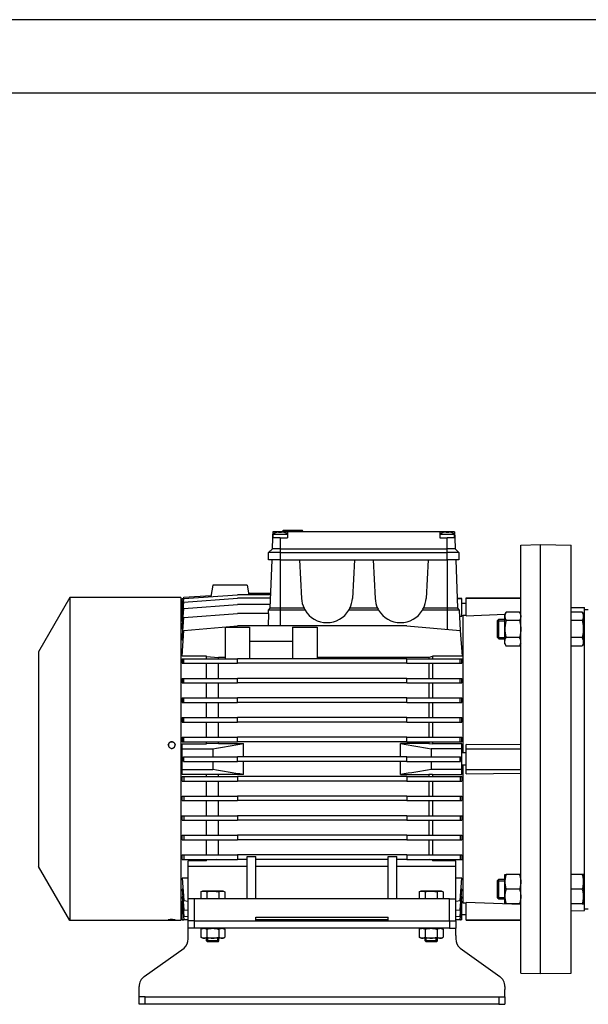
# Model space of a CAD drawing. Extents: x 0 to 210, y 0 to 297.
# Drawn here: x 50 to 89, y 230 to 297 of the extents above; entities that cross this region are included whole.
import ezdxf

# ---------------------------------------------------------------- set-up
doc = ezdxf.new("R2010")
doc.units = 0
doc.layers.get('0').update_dxf_attribs({"color": 3, "linetype": 'CONTINUOUS'})
doc.layers.add('1', color=3, linetype='CONTINUOUS')

# ---------------------------------------------------------------- blocks, each defined once
blk = doc.blocks.new('D', base_point=(-193.308, 164.496))
at = {"color": 0, "linetype": 'CONTINUOUS'}
for p, q in [((67.208, 261.033), (67.234, 261.782)), ((67.248, 262.199), (67.234, 261.782)), ((67.748, 261.782), (67.234, 261.782)), ((67.748, 262.199), (67.248, 262.199)), ((67.248, 261.782), (67.248, 262.032)), ((67.248, 262.032), (68.248, 262.032)), ((67.48, 262.138), (67.481, 262.137)), ((68.248, 262.199), (67.748, 262.199)), ((67.748, 262.199), (67.748, 262.138)), ((67.748, 261.782), (67.748, 261.033)), ((67.748, 261.782), (68.248, 261.782)), ((67.954, 262.299), (68.178, 262.299)), ((67.954, 262.199), (67.954, 262.299)), ((68.017, 262.138), (68.016, 262.137)), ((68.178, 262.199), (68.178, 262.299)), ((68.18, 262.299), (68.185, 262.299)), ((68.18, 262.199), (68.18, 262.299)), ((68.185, 262.299), (68.206, 262.299)), ((68.185, 262.199), (68.185, 262.299)), ((68.206, 262.299), (68.375, 262.299)), ((68.206, 262.199), (68.206, 262.299)), ((78.582, 262.199), (68.248, 262.199)), ((68.248, 262.199), (68.248, 261.782)), ((68.375, 262.299), (68.741, 262.299)), ((68.375, 262.199), (68.375, 262.299)), ((68.741, 262.299), (68.986, 262.299)), ((68.741, 262.199), (68.741, 262.299)), ((68.986, 262.299), (69.243, 262.299)), ((68.986, 262.199), (68.986, 262.299)), ((69.061, 262.241), (69.311, 262.241)), ((69.061, 262.199), (69.061, 262.241)), ((69.243, 262.299), (69.248, 262.299)), ((69.243, 262.241), (69.243, 262.299)), ((69.248, 262.241), (69.248, 262.299)), ((69.311, 262.199), (69.311, 262.241)), ((79.082, 262.199), (78.582, 262.199)), ((78.582, 262.199), (78.582, 261.782)), ((78.582, 262.032), (79.582, 262.032)), ((78.582, 261.782), (79.082, 261.782)), ((78.813, 262.138), (78.814, 262.137)), ((79.082, 262.199), (79.082, 262.138)), ((79.582, 262.199), (79.082, 262.199)), ((79.082, 261.033), (79.082, 261.782)), ((79.596, 261.782), (79.082, 261.782)), ((79.349, 262.137), (79.35, 262.138)), ((79.582, 262.199), (79.596, 261.782)), ((79.582, 261.782), (79.582, 262.032)), ((79.596, 261.782), (79.622, 261.033)), ((66.957, 260.782), (67.208, 261.033)), ((67.748, 261.033), (67.208, 261.033)), ((67.748, 261.033), (67.748, 260.782)), ((67.748, 261.033), (79.082, 261.033)), ((79.082, 260.782), (79.082, 261.033)), ((79.622, 261.033), (79.082, 261.033)), ((79.622, 261.033), (79.873, 260.782)), ((84.082, 261.289), (85.415, 261.324)), ((84.082, 246.741), (84.082, 261.289)), ((85.415, 261.324), (87.498, 261.288)), ((85.415, 232.157), (85.415, 261.324)), ((87.498, 232.194), (87.498, 261.288)), ((66.957, 260.282), (66.957, 260.782)), ((67.748, 260.782), (66.957, 260.782)), ((67.748, 260.782), (67.748, 260.282)), ((67.748, 260.782), (79.082, 260.782)), ((79.082, 260.282), (79.082, 260.782)), ((79.873, 260.782), (79.082, 260.782)), ((79.873, 260.782), (79.873, 260.282)), ((67.748, 260.282), (66.957, 260.282)), ((67.164, 260.282), (67.049, 256.991)), ((67.748, 260.282), (67.748, 256.991)), ((67.748, 260.282), (79.082, 260.282)), ((69.048, 260.282), (69.185, 257.661)), ((72.782, 260.282), (72.645, 257.661)), ((74.048, 260.282), (74.185, 257.661)), ((77.782, 260.282), (77.645, 257.661)), ((79.082, 260.282), (79.082, 256.991)), ((79.873, 260.282), (79.082, 260.282)), ((79.666, 260.282), (79.781, 256.991)), ((63.165, 258.574), (63.026, 257.786)), ((65.498, 258.574), (63.165, 258.574)), ((65.498, 258.574), (65.615, 257.911)), ((53.458, 257.716), (51.332, 254.032)), ((53.458, 257.716), (53.458, 235.766)), ((60.998, 257.716), (53.458, 257.716)), ((60.998, 257.716), (60.998, 235.766)), ((61.184, 257.656), (61.191, 257.741)), ((61.191, 257.66), (64.832, 257.911)), ((61.191, 257.741), (63.04, 257.868)), ((61.191, 257.413), (64.832, 257.67)), ((67.081, 257.911), (64.832, 257.911)), ((67.072, 257.67), (64.832, 257.67)), ((67.084, 257.991), (65.601, 257.991)), ((80.373, 257.676), (80.373, 257.699)), ((80.373, 257.699), (84.082, 257.699)), ((80.373, 256.489), (80.373, 257.676)), ((80.373, 257.676), (84.082, 257.676)), ((61.08, 256.095), (61.191, 257.413)), ((61.082, 256.397), (61.191, 257.66)), ((61.082, 257.634), (61.082, 257.657)), ((61.082, 257.657), (61.184, 257.657)), ((61.082, 257.634), (61.189, 257.634)), ((61.082, 256.456), (61.082, 257.634)), ((61.184, 257.656), (61.191, 257.656)), ((61.191, 256.988), (64.832, 257.256)), ((67.058, 257.256), (64.832, 257.256)), ((80.082, 257.657), (79.758, 257.657)), ((80.082, 257.634), (79.759, 257.634)), ((80.082, 257.634), (80.082, 257.657)), ((80.082, 256.456), (80.082, 257.634)), ((80.373, 257.324), (80.082, 257.324)), ((87.498, 257.053), (88.415, 257.037)), ((88.415, 236.445), (88.415, 257.037)), ((60.998, 256.512), (61.082, 256.512)), ((61.076, 254.824), (61.191, 256.361)), ((61.078, 255.584), (61.191, 256.988)), ((61.087, 256.456), (61.082, 256.456)), ((61.105, 256.397), (61.082, 256.397)), ((61.191, 256.361), (64.832, 256.646)), ((66.951, 256.646), (64.832, 256.646)), ((66.924, 256.866), (66.916, 256.646)), ((66.951, 256.646), (66.92, 255.803)), ((67.049, 256.991), (66.924, 256.866)), ((67.748, 256.866), (66.924, 256.866)), ((67.748, 256.991), (67.049, 256.991)), ((67.748, 256.991), (67.748, 256.866)), ((69.359, 256.991), (67.748, 256.991)), ((69.427, 256.866), (67.748, 256.866)), ((67.748, 256.866), (67.748, 255.803)), ((74.427, 256.866), (72.403, 256.866)), ((74.359, 256.991), (72.471, 256.991)), ((79.082, 256.866), (77.403, 256.866)), ((79.082, 256.991), (77.471, 256.991)), ((79.781, 256.991), (79.082, 256.991)), ((79.082, 256.991), (79.082, 256.866)), ((79.906, 256.866), (79.082, 256.866)), ((79.082, 256.866), (79.082, 255.567)), ((79.781, 256.991), (79.906, 256.866)), ((79.906, 256.866), (79.954, 255.492)), ((79.921, 256.456), (80.082, 256.456)), ((80.165, 256.525), (80.373, 256.532)), ((80.165, 247.157), (80.165, 256.525)), ((80.373, 256.489), (83.001, 256.583)), ((82.998, 256.58), (83.088, 256.734)), ((82.998, 256.446), (82.998, 256.58)), ((82.998, 255.58), (82.998, 256.446)), ((83.992, 256.734), (83.088, 256.734)), ((84.082, 256.58), (83.992, 256.734)), ((84.057, 256.621), (84.082, 256.622)), ((88.242, 256.734), (87.498, 256.734)), ((88.332, 256.58), (88.242, 256.734)), ((88.332, 256.446), (88.332, 256.58)), ((88.332, 255.58), (88.332, 256.446)), ((88.415, 256.912), (88.665, 256.907)), ((61.119, 256.095), (61.08, 256.095)), ((61.191, 255.49), (64.832, 255.803)), ((63.998, 255.709), (63.998, 253.563)), ((63.998, 255.709), (65.665, 255.709)), ((76.332, 255.803), (64.832, 255.803)), ((65.665, 255.709), (65.665, 253.563)), ((68.582, 255.709), (68.582, 253.563)), ((68.582, 255.709), (70.248, 255.709)), ((70.248, 255.709), (70.248, 253.563)), ((76.332, 255.803), (79.972, 255.49)), ((82.498, 256.163), (82.582, 256.246)), ((82.498, 255.074), (82.498, 256.163)), ((82.498, 256.144), (82.998, 256.144)), ((82.582, 255.002), (82.582, 256.246)), ((82.582, 256.246), (82.998, 256.246)), ((83.992, 256.157), (83.088, 256.157)), ((88.242, 256.157), (87.498, 256.157)), ((61.074, 253.735), (61.191, 255.49)), ((61.133, 255.584), (61.078, 255.584)), ((79.972, 255.49), (80.09, 253.735)), ((82.498, 254.996), (82.498, 255.074)), ((82.498, 255.015), (82.998, 255.015)), ((82.498, 254.996), (82.582, 254.913)), ((82.582, 254.913), (82.582, 255.002)), ((82.998, 254.713), (82.998, 255.58)), ((83.992, 255.002), (83.088, 255.002)), ((88.242, 255.002), (87.498, 255.002)), ((88.332, 254.713), (88.332, 255.58)), ((61.146, 254.824), (61.076, 254.824)), ((65.665, 254.766), (68.582, 254.766)), ((82.582, 254.913), (82.998, 254.913)), ((82.998, 254.58), (82.998, 254.713)), ((82.998, 254.58), (83.088, 254.425)), ((83.992, 254.425), (83.088, 254.425)), ((84.082, 254.58), (83.992, 254.425)), ((88.242, 254.425), (87.498, 254.425)), ((88.332, 254.58), (88.242, 254.425)), ((88.332, 254.58), (88.332, 254.713)), ((51.332, 254.032), (51.332, 239.449)), ((62.748, 253.735), (61.074, 253.735)), ((62.748, 253.563), (62.748, 253.735)), ((62.748, 253.706), (63.544, 253.648)), ((78.082, 253.706), (77.838, 253.648)), ((78.082, 253.735), (78.082, 253.563)), ((80.09, 253.735), (78.082, 253.735)), ((61.074, 253.563), (61.191, 253.563)), ((61.093, 253.252), (61.191, 253.252)), ((61.191, 253.252), (61.191, 253.563)), ((61.191, 253.563), (64.832, 253.563)), ((61.191, 253.252), (64.832, 253.252)), ((62.748, 252.23), (62.748, 253.252)), ((63.544, 253.563), (63.544, 253.648)), ((63.998, 253.648), (63.544, 253.648)), ((63.544, 252.23), (63.544, 253.252)), ((64.832, 253.252), (64.832, 253.563)), ((76.332, 253.563), (64.832, 253.563)), ((76.332, 253.252), (64.832, 253.252)), ((77.838, 253.648), (70.248, 253.648)), ((76.332, 253.252), (76.332, 253.563)), ((76.332, 253.563), (79.972, 253.563)), ((76.332, 253.252), (79.972, 253.252)), ((77.838, 253.648), (77.838, 253.563)), ((77.838, 253.252), (77.838, 252.23)), ((78.082, 253.252), (78.082, 252.23)), ((79.972, 253.252), (79.972, 253.563)), ((79.972, 253.563), (80.09, 253.563)), ((79.972, 253.252), (80.07, 253.252)), ((61.076, 252.23), (61.191, 252.23)), ((61.091, 251.918), (61.191, 251.918)), ((61.191, 251.918), (61.191, 252.23)), ((61.191, 252.23), (64.832, 252.23)), ((61.191, 251.918), (64.832, 251.918)), ((62.748, 250.896), (62.748, 251.918)), ((63.544, 250.896), (63.544, 251.918)), ((64.832, 251.918), (64.832, 252.23)), ((76.332, 252.23), (64.832, 252.23)), ((76.332, 251.918), (64.832, 251.918)), ((76.332, 251.918), (76.332, 252.23)), ((76.332, 252.23), (79.972, 252.23)), ((76.332, 251.918), (79.972, 251.918)), ((77.838, 251.918), (77.838, 250.896)), ((78.082, 251.918), (78.082, 250.896)), ((79.972, 251.918), (79.972, 252.23)), ((79.972, 252.23), (80.088, 252.23)), ((79.972, 251.918), (80.072, 251.918)), ((61.078, 250.896), (61.191, 250.896)), ((61.089, 250.585), (61.191, 250.585)), ((61.191, 250.585), (61.191, 250.896)), ((61.191, 250.896), (64.832, 250.896)), ((61.191, 250.585), (64.832, 250.585)), ((62.748, 249.563), (62.748, 250.585)), ((63.544, 249.563), (63.544, 250.585)), ((64.832, 250.585), (64.832, 250.896)), ((76.332, 250.896), (64.832, 250.896)), ((76.332, 250.585), (64.832, 250.585)), ((76.332, 250.585), (76.332, 250.896)), ((76.332, 250.896), (79.972, 250.896)), ((76.332, 250.585), (79.972, 250.585)), ((77.838, 250.585), (77.838, 249.563)), ((78.082, 250.585), (78.082, 249.563)), ((79.972, 250.585), (79.972, 250.896)), ((79.972, 250.896), (80.086, 250.896)), ((79.972, 250.585), (80.074, 250.585)), ((61.08, 249.563), (61.191, 249.563)), ((61.087, 249.252), (61.191, 249.252)), ((61.191, 249.252), (61.191, 249.563)), ((61.191, 249.563), (64.832, 249.563)), ((61.191, 249.252), (64.832, 249.252)), ((62.748, 248.23), (62.748, 249.252)), ((63.544, 248.23), (63.544, 249.252)), ((64.832, 249.252), (64.832, 249.563)), ((76.332, 249.563), (64.832, 249.563)), ((76.332, 249.252), (64.832, 249.252)), ((76.332, 249.252), (76.332, 249.563)), ((76.332, 249.563), (79.972, 249.563)), ((76.332, 249.252), (79.972, 249.252)), ((77.838, 249.252), (77.838, 248.23)), ((78.082, 249.252), (78.082, 248.23)), ((79.972, 249.252), (79.972, 249.563)), ((79.972, 249.563), (80.084, 249.563)), ((79.972, 249.252), (80.076, 249.252)), ((61.082, 248.23), (61.191, 248.23)), ((61.082, 247.449), (61.082, 247.776)), ((61.082, 247.776), (62.748, 247.776)), ((61.085, 247.918), (61.191, 247.918)), ((61.191, 247.918), (61.191, 248.23)), ((61.191, 248.23), (64.832, 248.23)), ((61.191, 247.918), (64.832, 247.918)), ((62.748, 247.776), (62.748, 247.918)), ((63.544, 247.794), (62.748, 247.782)), ((63.544, 247.794), (63.544, 247.918)), ((63.544, 247.794), (65.258, 247.794)), ((64.832, 247.918), (64.832, 248.23)), ((76.332, 248.23), (64.832, 248.23)), ((76.332, 247.918), (64.832, 247.918)), ((65.258, 246.896), (65.258, 247.794)), ((77.838, 247.794), (75.905, 247.794)), ((75.905, 246.896), (75.905, 247.794)), ((76.332, 247.918), (76.332, 248.23)), ((76.332, 248.23), (79.972, 248.23)), ((76.332, 247.918), (79.972, 247.918)), ((77.838, 247.918), (77.838, 247.794)), ((77.838, 247.794), (78.082, 247.782)), ((78.082, 247.918), (78.082, 247.776)), ((80.082, 247.776), (78.082, 247.776)), ((79.972, 247.918), (79.972, 248.23)), ((79.972, 248.23), (80.082, 248.23)), ((79.972, 247.918), (80.078, 247.918)), ((80.082, 247.449), (80.082, 247.776)), ((80.373, 247.449), (80.373, 247.737)), ((84.082, 247.704), (80.373, 247.737)), ((61.082, 247.449), (63.165, 247.449)), ((61.082, 246.032), (61.082, 247.449)), ((63.165, 247.449), (63.165, 246.896)), ((80.082, 247.449), (77.998, 247.449)), ((77.998, 247.449), (77.998, 246.896)), ((80.082, 246.032), (80.082, 247.449)), ((80.373, 247.157), (80.082, 247.157)), ((80.373, 246.032), (80.373, 247.449)), ((80.373, 247.449), (84.082, 247.449)), ((61.184, 246.896), (61.191, 246.896)), ((61.184, 246.585), (61.191, 246.585)), ((61.191, 246.585), (61.191, 246.896)), ((61.191, 246.896), (64.832, 246.896)), ((61.191, 246.585), (64.832, 246.585)), ((63.165, 246.585), (63.165, 246.032)), ((64.832, 246.585), (64.832, 246.896)), ((76.332, 246.896), (64.832, 246.896)), ((76.332, 246.585), (64.832, 246.585)), ((65.258, 245.687), (65.258, 246.585)), ((75.905, 245.687), (75.905, 246.585)), ((76.332, 246.585), (76.332, 246.896)), ((76.332, 246.896), (79.972, 246.896)), ((76.332, 246.585), (79.972, 246.585)), ((77.998, 246.585), (77.998, 246.032)), ((79.972, 246.585), (79.972, 246.896)), ((79.972, 246.896), (79.98, 246.896)), ((79.972, 246.585), (79.98, 246.585)), ((80.373, 246.324), (80.082, 246.324)), ((80.165, 236.957), (80.165, 246.324)), ((84.082, 232.192), (84.082, 246.741)), ((61.082, 246.032), (63.165, 246.032)), ((61.082, 245.705), (61.082, 246.032)), ((62.748, 245.705), (61.082, 245.705)), ((62.748, 245.563), (62.748, 245.705)), ((63.544, 245.687), (62.748, 245.699)), ((63.544, 245.563), (63.544, 245.687)), ((65.258, 245.687), (63.544, 245.687)), ((75.905, 245.687), (77.838, 245.687)), ((78.082, 245.699), (77.838, 245.687)), ((77.838, 245.687), (77.838, 245.563)), ((80.082, 246.032), (77.998, 246.032)), ((78.082, 245.705), (78.082, 245.563)), ((78.082, 245.705), (80.082, 245.705)), ((80.082, 245.705), (80.082, 246.032)), ((80.373, 245.745), (80.373, 246.032)), ((80.373, 246.032), (84.082, 246.032)), ((80.373, 245.745), (84.082, 245.777)), ((61.082, 245.252), (61.191, 245.252)), ((61.085, 245.563), (61.191, 245.563)), ((61.191, 245.563), (64.832, 245.563)), ((61.191, 245.563), (61.191, 245.252)), ((61.191, 245.252), (64.832, 245.252)), ((62.748, 244.23), (62.748, 245.252)), ((63.544, 244.23), (63.544, 245.252)), ((64.832, 245.563), (64.832, 245.252)), ((76.332, 245.563), (64.832, 245.563)), ((76.332, 245.252), (64.832, 245.252)), ((76.332, 245.563), (76.332, 245.252)), ((76.332, 245.563), (79.972, 245.563)), ((76.332, 245.252), (79.972, 245.252)), ((77.838, 245.252), (77.838, 244.23)), ((78.082, 245.252), (78.082, 244.23)), ((79.972, 245.563), (79.972, 245.252)), ((79.972, 245.563), (80.078, 245.563)), ((79.972, 245.252), (80.082, 245.252)), ((61.08, 243.918), (61.191, 243.918)), ((61.087, 244.23), (61.191, 244.23)), ((61.191, 244.23), (64.832, 244.23)), ((61.191, 244.23), (61.191, 243.918)), ((61.191, 243.918), (64.832, 243.918)), ((62.748, 242.896), (62.748, 243.918)), ((63.544, 242.896), (63.544, 243.918)), ((64.832, 244.23), (64.832, 243.918)), ((76.332, 244.23), (64.832, 244.23)), ((76.332, 243.918), (64.832, 243.918)), ((76.332, 244.23), (76.332, 243.918)), ((76.332, 244.23), (79.972, 244.23)), ((76.332, 243.918), (79.972, 243.918)), ((77.838, 243.918), (77.838, 242.896)), ((78.082, 243.918), (78.082, 242.896)), ((79.972, 244.23), (79.972, 243.918)), ((79.972, 244.23), (80.076, 244.23)), ((79.972, 243.918), (80.084, 243.918)), ((61.078, 242.585), (61.191, 242.585)), ((61.089, 242.896), (61.191, 242.896)), ((61.191, 242.896), (64.832, 242.896)), ((61.191, 242.896), (61.191, 242.585)), ((61.191, 242.585), (64.832, 242.585)), ((62.748, 241.563), (62.748, 242.585)), ((63.544, 241.563), (63.544, 242.585)), ((64.832, 242.896), (64.832, 242.585)), ((76.332, 242.896), (64.832, 242.896)), ((76.332, 242.585), (64.832, 242.585)), ((76.332, 242.896), (76.332, 242.585)), ((76.332, 242.896), (79.972, 242.896)), ((76.332, 242.585), (79.972, 242.585)), ((77.838, 242.585), (77.838, 241.563)), ((78.082, 242.585), (78.082, 241.563)), ((79.972, 242.896), (79.972, 242.585)), ((79.972, 242.896), (80.074, 242.896)), ((79.972, 242.585), (80.086, 242.585)), ((61.076, 241.252), (61.191, 241.252)), ((61.091, 241.563), (61.191, 241.563)), ((61.191, 241.563), (64.832, 241.563)), ((61.191, 241.563), (61.191, 241.252)), ((61.191, 241.252), (64.832, 241.252)), ((62.748, 240.23), (62.748, 241.252)), ((63.544, 240.23), (63.544, 241.252)), ((64.832, 241.563), (64.832, 241.252)), ((76.332, 241.563), (64.832, 241.563)), ((76.332, 241.252), (64.832, 241.252)), ((76.332, 241.563), (76.332, 241.252)), ((76.332, 241.563), (79.972, 241.563)), ((76.332, 241.252), (79.972, 241.252)), ((77.838, 241.252), (77.838, 240.23)), ((78.082, 241.252), (78.082, 240.23)), ((79.972, 241.563), (79.972, 241.252)), ((79.972, 241.563), (80.072, 241.563)), ((79.972, 241.252), (80.088, 241.252)), ((61.074, 239.918), (61.191, 239.918)), ((61.093, 240.23), (61.191, 240.23)), ((61.191, 240.23), (64.832, 240.23)), ((61.191, 240.23), (61.191, 239.918)), ((61.191, 239.918), (64.832, 239.918)), ((61.498, 239.446), (61.498, 239.836)), ((62.748, 239.836), (61.498, 239.836)), ((63.403, 239.918), (62.748, 239.867)), ((62.748, 239.836), (62.748, 239.918)), ((64.832, 240.23), (64.832, 239.918)), ((76.332, 240.23), (64.832, 240.23)), ((65.498, 239.918), (64.832, 239.918)), ((65.498, 237.241), (65.498, 240.118)), ((65.498, 240.118), (66.082, 240.118)), ((66.082, 237.241), (66.082, 240.118)), ((75.082, 239.918), (66.082, 239.918)), ((75.082, 237.241), (75.082, 240.118)), ((75.082, 240.118), (75.665, 240.118)), ((75.665, 237.241), (75.665, 240.118)), ((76.332, 239.918), (75.665, 239.918)), ((76.332, 240.23), (76.332, 239.918)), ((76.332, 240.23), (79.972, 240.23)), ((76.332, 239.918), (79.972, 239.918)), ((78.082, 239.867), (77.881, 239.918)), ((78.082, 239.918), (78.082, 239.836)), ((79.665, 239.836), (78.082, 239.836)), ((79.665, 239.446), (79.665, 239.836)), ((79.972, 240.23), (79.972, 239.918)), ((79.972, 240.23), (80.07, 240.23)), ((79.972, 239.918), (80.09, 239.918)), ((53.458, 235.766), (51.332, 239.449)), ((65.498, 239.446), (61.498, 239.446)), ((61.498, 237.241), (61.498, 239.446)), ((75.082, 239.446), (66.082, 239.446)), ((79.665, 239.446), (75.665, 239.446)), ((79.665, 237.241), (79.665, 239.446)), ((61.076, 238.657), (61.191, 237.12)), ((61.498, 238.657), (61.076, 238.657)), ((80.088, 238.657), (79.665, 238.657)), ((79.972, 237.12), (80.088, 238.657)), ((82.498, 238.485), (82.582, 238.569)), ((82.498, 237.319), (82.498, 238.485)), ((82.498, 238.466), (82.998, 238.466)), ((82.582, 237.235), (82.582, 238.569)), ((82.582, 238.569), (82.998, 238.569)), ((82.998, 238.402), (82.998, 238.902)), ((82.998, 238.902), (83.088, 238.902)), ((82.998, 237.402), (82.998, 238.402)), ((83.992, 238.902), (83.088, 238.902)), ((88.242, 238.902), (87.498, 238.902)), ((88.332, 238.402), (88.332, 238.902)), ((88.332, 237.402), (88.332, 238.402)), ((61.078, 237.898), (61.191, 236.494)), ((61.133, 237.898), (61.078, 237.898)), ((62.457, 237.774), (62.347, 237.711)), ((62.347, 237.711), (62.347, 237.241)), ((62.552, 237.774), (62.457, 237.774)), ((63.165, 237.774), (62.552, 237.774)), ((62.756, 237.711), (62.756, 237.241)), ((63.778, 237.774), (63.165, 237.774)), ((63.574, 237.711), (63.574, 237.241)), ((63.873, 237.774), (63.778, 237.774)), ((63.873, 237.774), (63.983, 237.711)), ((63.983, 237.711), (63.983, 237.241)), ((77.29, 237.774), (77.18, 237.711)), ((77.18, 237.711), (77.18, 237.241)), ((77.385, 237.774), (77.29, 237.774)), ((77.998, 237.774), (77.385, 237.774)), ((77.589, 237.711), (77.589, 237.241)), ((78.612, 237.774), (77.998, 237.774)), ((78.407, 237.711), (78.407, 237.241)), ((78.707, 237.774), (78.612, 237.774)), ((78.707, 237.774), (78.816, 237.711)), ((78.816, 237.711), (78.816, 237.241)), ((79.972, 236.494), (80.086, 237.898)), ((80.086, 237.898), (80.031, 237.898)), ((83.992, 237.902), (83.088, 237.902)), ((88.242, 237.902), (87.498, 237.902)), ((60.998, 236.97), (61.082, 236.97)), ((61.08, 237.386), (61.191, 236.069)), ((61.119, 237.386), (61.08, 237.386)), ((61.082, 237.084), (61.191, 235.824)), ((61.105, 237.084), (61.082, 237.084)), ((61.082, 235.847), (61.082, 237.025)), ((61.082, 237.025), (61.087, 237.025)), ((61.191, 237.12), (61.498, 237.096)), ((61.498, 235.741), (61.498, 237.241)), ((61.915, 237.241), (61.498, 237.241)), ((61.915, 235.741), (61.915, 237.241)), ((79.248, 237.241), (61.915, 237.241)), ((79.248, 237.241), (79.665, 237.241)), ((79.248, 235.741), (79.248, 237.241)), ((79.665, 235.741), (79.665, 237.241)), ((79.665, 237.096), (79.972, 237.12)), ((79.972, 236.069), (80.084, 237.386)), ((79.972, 235.824), (80.082, 237.084)), ((80.084, 237.386), (80.044, 237.386)), ((80.082, 237.084), (80.058, 237.084)), ((80.082, 237.025), (80.077, 237.025)), ((80.082, 235.847), (80.082, 237.025)), ((80.373, 236.95), (80.165, 236.957)), ((80.373, 235.805), (80.373, 236.992)), ((84.082, 236.859), (80.373, 236.992)), ((82.498, 237.337), (82.998, 237.337)), ((82.498, 237.319), (82.582, 237.235)), ((82.582, 237.235), (82.998, 237.235)), ((82.998, 236.902), (82.998, 237.402)), ((88.332, 236.902), (88.332, 237.402)), ((61.191, 236.494), (61.498, 236.471)), ((79.665, 236.471), (79.972, 236.494)), ((83.088, 236.902), (82.998, 236.902)), ((83.992, 236.902), (83.088, 236.902)), ((83.992, 236.902), (84.082, 236.902)), ((88.242, 236.902), (87.498, 236.902)), ((87.498, 236.429), (88.415, 236.445)), ((88.242, 236.902), (88.332, 236.902)), ((88.415, 236.57), (88.665, 236.574)), ((60.998, 235.766), (53.458, 235.766)), ((61.082, 235.847), (61.189, 235.847)), ((61.082, 235.824), (61.082, 235.847)), ((61.082, 235.824), (61.191, 235.824)), ((61.191, 236.069), (61.498, 236.047)), ((61.498, 235.824), (61.191, 235.824)), ((61.498, 235.241), (61.498, 235.741)), ((61.915, 235.741), (61.498, 235.741)), ((61.915, 235.241), (61.915, 235.741)), ((61.915, 235.741), (79.248, 235.741)), ((66.082, 235.741), (66.082, 235.991)), ((66.082, 235.991), (75.082, 235.991)), ((75.082, 235.824), (66.082, 235.824)), ((75.082, 235.741), (75.082, 235.991)), ((79.248, 235.741), (79.665, 235.741)), ((79.248, 235.741), (79.248, 235.241)), ((79.665, 236.047), (79.972, 236.069)), ((79.972, 235.824), (79.665, 235.824)), ((79.665, 235.741), (79.665, 235.241)), ((79.98, 235.824), (79.972, 235.824)), ((79.973, 235.825), (79.98, 235.825)), ((80.082, 235.847), (79.974, 235.847)), ((79.98, 235.824), (79.98, 235.825)), ((80.082, 235.824), (79.98, 235.824)), ((80.373, 236.157), (80.082, 236.157)), ((80.082, 235.824), (80.082, 235.847)), ((80.373, 235.782), (80.373, 235.805)), ((80.373, 235.805), (84.082, 235.805)), ((80.373, 235.782), (84.082, 235.782)), ((61.498, 234.741), (61.498, 235.241)), ((61.915, 235.241), (61.498, 235.241)), ((79.248, 235.241), (61.915, 235.241)), ((62.457, 235.241), (62.347, 235.177)), ((62.347, 235.177), (62.347, 234.637)), ((62.756, 235.177), (62.756, 234.637)), ((63.574, 235.177), (63.574, 234.637)), ((63.873, 235.241), (63.983, 235.178)), ((63.983, 235.177), (63.983, 234.637)), ((77.29, 235.241), (77.18, 235.177)), ((77.18, 235.177), (77.18, 234.637)), ((77.589, 235.177), (77.589, 234.637)), ((78.407, 235.177), (78.407, 234.637)), ((78.707, 235.241), (78.816, 235.178)), ((78.816, 235.177), (78.816, 234.637)), ((79.248, 235.241), (79.665, 235.241)), ((79.665, 234.741), (79.665, 235.241)), ((61.498, 234.529), (61.498, 234.741)), ((62.457, 234.574), (62.347, 234.637)), ((62.552, 234.574), (62.457, 234.574)), ((63.165, 234.574), (62.552, 234.574)), ((62.748, 234.387), (62.748, 234.574)), ((63.165, 234.387), (62.748, 234.387)), ((62.811, 234.324), (62.748, 234.387)), ((63.165, 234.324), (62.811, 234.324)), ((62.825, 234.324), (62.825, 234.574)), ((63.778, 234.574), (63.165, 234.574)), ((63.582, 234.387), (63.165, 234.387)), ((63.519, 234.324), (63.165, 234.324)), ((63.505, 234.324), (63.505, 234.574)), ((63.519, 234.324), (63.582, 234.387)), ((63.582, 234.387), (63.582, 234.574)), ((63.873, 234.574), (63.778, 234.574)), ((63.873, 234.574), (63.983, 234.637)), ((77.29, 234.574), (77.18, 234.637)), ((77.385, 234.574), (77.29, 234.574)), ((77.998, 234.574), (77.385, 234.574)), ((77.582, 234.387), (77.582, 234.574)), ((77.998, 234.387), (77.582, 234.387)), ((77.644, 234.324), (77.582, 234.387)), ((77.998, 234.324), (77.644, 234.324)), ((77.658, 234.324), (77.658, 234.574)), ((78.612, 234.574), (77.998, 234.574)), ((78.415, 234.387), (77.998, 234.387)), ((78.352, 234.324), (77.998, 234.324)), ((78.338, 234.324), (78.338, 234.574)), ((78.352, 234.324), (78.415, 234.387)), ((78.415, 234.387), (78.415, 234.574)), ((78.707, 234.574), (78.612, 234.574)), ((78.707, 234.574), (78.816, 234.637)), ((79.665, 234.741), (79.665, 234.529)), ((58.512, 231.962), (61.21, 233.899)), ((79.953, 233.899), (82.651, 231.962)), ((84.082, 232.192), (85.415, 232.157)), ((85.415, 232.157), (87.498, 232.194)), ((58.165, 231.074), (58.165, 231.285)), ((58.165, 230.574), (58.165, 231.074)), ((82.998, 231.285), (82.998, 231.074)), ((82.998, 230.574), (82.998, 231.074)), ((58.582, 230.574), (58.165, 230.574)), ((58.165, 230.074), (58.165, 230.574)), ((58.582, 230.574), (82.582, 230.574)), ((58.582, 230.074), (58.582, 230.574)), ((82.582, 230.574), (82.998, 230.574)), ((82.582, 230.574), (82.582, 230.074)), ((82.998, 230.574), (82.998, 230.074)), ((58.582, 230.074), (58.165, 230.074)), ((82.582, 230.074), (58.582, 230.074)), ((82.582, 230.074), (82.998, 230.074))]:
    blk.add_line(p, q, dxfattribs=at)
for centre, radius, start, end in [((67.748, 261.248), 0.93, 106.79626, 122.52041), ((67.74, 261.252), 0.922, 96.64936, 106.35553), ((67.748, 261.093), 1.045, 86.65695, 93.34305), ((67.756, 261.252), 0.922, 73.64446, 83.35064), ((67.748, 261.248), 0.93, 57.47959, 73.20374), ((79.082, 261.248), 0.93, 106.79626, 122.52041), ((79.074, 261.252), 0.922, 96.64938, 106.35552), ((79.082, 261.093), 1.045, 86.65707, 93.34294), ((79.09, 261.252), 0.922, 73.64447, 83.35064), ((79.082, 261.248), 0.93, 57.47959, 73.20374), ((70.915, 257.752), 1.732, 183, 206.06447), ((70.915, 257.752), 1.732, 333.93553, 357), ((75.915, 257.752), 1.732, 183, 206.06447), ((75.915, 257.752), 1.732, 333.93553, 357), ((70.915, 257.752), 1.732, 206.06448, 210.76688), ((70.915, 257.752), 1.732, 210.76688, 329.23312), ((70.915, 257.752), 1.732, 329.23313, 333.93553), ((75.915, 257.752), 1.732, 206.06448, 210.76688), ((75.915, 257.752), 1.732, 210.76688, 329.23312), ((75.915, 257.752), 1.732, 329.23313, 333.93553), ((-67.479, 1045.715), 808.886, 279.294636, 279.444887), ((208.643, 1045.715), 808.886, 260.555114, 260.705365), ((-67.48, -552.236), 808.888, 80.555128, 80.705378), ((208.643, -552.236), 808.889, 99.294621, 99.444871), ((60.665, 234.529), 0.833, 310.84535, 0), ((80.498, 234.529), 0.833, 180, 229.15465), ((58.998, 231.285), 0.833, 125.67883, 180), ((82.165, 231.285), 0.833, 360, 54.32117)]:
    blk.add_arc(centre, radius, start, end, dxfattribs=at)
at = {"color": 0, "linetype": 'CONTINUOUS', "extrusion": (0, 0, -1)}
for centre, major_axis, ratio, start_param, end_param in [((60.606, 246.741), (0, -9.771), 0.066892, 3.939449, 3.98307), ((80.558, 246.741), (0, -9.771), 0.066889, 2.300115, 2.343736), ((60.47, 246.741), (0, -9.771), 0.074981, 4.11585, 4.153904), ((80.694, 246.741), (0, -9.771), 0.074977, 2.129281, 2.167335), ((60.364, 246.741), (0, -9.771), 0.080697, 4.273071, 4.308017), ((80.799, 246.741), (0, -9.771), 0.080694, 1.975168, 2.010114), ((60.289, 246.741), (0, -9.771), 0.084539, 4.419352, 4.452492), ((80.874, 246.741), (0, -9.771), 0.084538, 1.830693, 1.863833), ((60.244, 246.741), (0, -9.771), 0.086762, 4.559392, 4.591575), ((80.92, 246.741), (0, -9.771), 0.08676, 1.69161, 1.723793), ((80.935, 246.741), (0, -10.917), 0.087489, 1.556529, 1.585064)]:
    blk.add_ellipse(centre, major_axis=major_axis, ratio=ratio, start_param=start_param, end_param=end_param, dxfattribs=at)
at = {"color": 0, "linetype": 'CONTINUOUS'}
for centre, major_axis, ratio, start_param, end_param in [((60.229, 246.741), (0, -10.917), 0.087488, 1.556529, 1.585064), ((60.244, 246.741), (0, -9.771), 0.086762, 1.417799, 1.449982), ((80.92, 246.741), (0, -9.771), 0.08676, 4.833203, 4.865386), ((60.289, 246.741), (0, -9.771), 0.084539, 1.277759, 1.3109), ((80.874, 246.741), (0, -9.771), 0.084538, 4.972286, 5.005426), ((60.364, 246.741), (0, -9.771), 0.080697, 1.131479, 1.166424), ((80.799, 246.741), (0, -9.771), 0.080694, 5.116761, 5.151707), ((60.47, 246.741), (0, -9.771), 0.074981, 0.974258, 1.012312), ((80.694, 246.741), (0, -9.771), 0.074977, 5.270874, 5.308928), ((60.606, 246.741), (0, -9.771), 0.066892, 0.797856, 0.841477), ((80.558, 246.741), (0, -9.771), 0.066889, 5.441708, 5.485329)]:
    blk.add_ellipse(centre, major_axis=major_axis, ratio=ratio, start_param=start_param, end_param=end_param, dxfattribs=at)
for points, degree, knots in [([(67.634, 262.168), (67.635, 262.168), (67.638, 262.168), (67.644, 262.169), (67.652, 262.169), (67.659, 262.17), (67.665, 262.169), (67.669, 262.169), (67.671, 262.168), (67.671, 262.168), (67.671, 262.168)], 3, [0, 0, 0, 0, 0.0447664, 0.1291367, 0.2321945, 0.3445423, 0.456804, 0.5597296, 0.6439668, 0.6951609, 0.6951609, 0.6951609, 0.6951609]), ([(67.687, 262.137), (67.686, 262.14), (67.683, 262.148), (67.677, 262.159), (67.673, 262.165), (67.671, 262.168)], 3, [0, 0, 0, 0, 0.433072, 1.099655, 1.885004, 1.885004, 1.885004, 1.885004]), ([(67.809, 262.137), (67.811, 262.14), (67.814, 262.148), (67.819, 262.159), (67.823, 262.165), (67.825, 262.168)], 3, [0, 0, 0, 0, 0.433072, 1.099655, 1.885004, 1.885004, 1.885004, 1.885004]), ([(67.863, 262.168), (67.862, 262.168), (67.858, 262.168), (67.852, 262.169), (67.845, 262.169), (67.837, 262.17), (67.832, 262.169), (67.828, 262.169), (67.826, 262.168), (67.826, 262.168), (67.825, 262.168)], 3, [0, 0, 0, 0, 0.0447664, 0.1291367, 0.2321945, 0.3445423, 0.456804, 0.5597296, 0.6439668, 0.6951609, 0.6951609, 0.6951609, 0.6951609]), ([(68.18, 262.299), (68.179, 262.299), (68.178, 262.299), (68.178, 262.299), (68.18, 262.299)], 1, [124.886396, 124.886396, 125.41127, 127.409881, 129.060347, 130.328327, 130.328327]), ([(79.005, 262.168), (79.004, 262.168), (79.004, 262.168), (79.002, 262.169), (78.999, 262.169), (78.993, 262.17), (78.986, 262.169), (78.978, 262.169), (78.972, 262.168), (78.968, 262.168), (78.967, 262.168)], 3, [0, 0, 0, 0, 0.0447664, 0.1291367, 0.2321945, 0.3445423, 0.456804, 0.5597296, 0.6439668, 0.6951609, 0.6951609, 0.6951609, 0.6951609]), ([(79.005, 262.168), (79.006, 262.166), (79.009, 262.161), (79.015, 262.151), (79.019, 262.142), (79.021, 262.137)], 3, [0, 0, 0, 0, 0.557277, 1.226598, 1.885003, 1.885003, 1.885003, 1.885003]), ([(79.159, 262.168), (79.157, 262.166), (79.154, 262.161), (79.149, 262.151), (79.145, 262.142), (79.143, 262.137)], 3, [0, 0, 0, 0, 0.557277, 1.226598, 1.885003, 1.885003, 1.885003, 1.885003]), ([(79.159, 262.168), (79.159, 262.168), (79.159, 262.168), (79.161, 262.169), (79.165, 262.169), (79.17, 262.17), (79.178, 262.169), (79.185, 262.169), (79.191, 262.168), (79.195, 262.168), (79.196, 262.168)], 3, [0, 0, 0, 0, 0.0447664, 0.1291367, 0.2321945, 0.3445423, 0.456804, 0.5597296, 0.6439668, 0.6951609, 0.6951609, 0.6951609, 0.6951609]), ([(83.088, 256.734), (83.056, 256.68), (83.021, 256.602), (83.001, 256.505), (82.998, 256.464), (82.998, 256.446)], 3, [0, 0, 0, 0, 4.085764, 5.698878, 7.034329, 7.034329, 7.034329, 7.034329]), ([(82.998, 256.446), (82.998, 256.424), (83.002, 256.376), (83.025, 256.279), (83.06, 256.205), (83.088, 256.157)], 3, [0, 0, 0, 0, 1.572835, 3.404406, 7.034331, 7.034331, 7.034331, 7.034331]), ([(83.992, 256.734), (84.024, 256.68), (84.059, 256.602), (84.079, 256.505), (84.082, 256.464), (84.082, 256.446)], 3, [0, 0, 0, 0, 4.085764, 5.698878, 7.034329, 7.034329, 7.034329, 7.034329]), ([(84.082, 256.446), (84.082, 256.424), (84.078, 256.376), (84.055, 256.279), (84.02, 256.205), (83.992, 256.157)], 3, [0, 0, 0, 0, 1.572835, 3.404406, 7.034331, 7.034331, 7.034331, 7.034331]), ([(88.242, 256.734), (88.273, 256.681), (88.308, 256.605), (88.329, 256.508), (88.332, 256.466), (88.332, 256.446)], 3, [0, 0, 0, 0, 3.979491, 5.581936, 7.034327, 7.034327, 7.034327, 7.034327]), ([(88.332, 256.446), (88.332, 256.406), (88.318, 256.308), (88.274, 256.213), (88.242, 256.157)], 3, [0, 0, 0, 0, 2.857746, 7.034326, 7.034326, 7.034326, 7.034326]), ([(83.088, 256.157), (83.059, 256.056), (83.024, 255.908), (83.002, 255.714), (82.998, 255.623), (82.998, 255.58)], 3, [0, 0, 0, 0, 3.763629, 5.457302, 7.034327, 7.034327, 7.034327, 7.034327]), ([(83.992, 256.157), (84.021, 256.056), (84.056, 255.908), (84.078, 255.714), (84.082, 255.623), (84.082, 255.58)], 3, [0, 0, 0, 0, 3.763629, 5.457302, 7.034327, 7.034327, 7.034327, 7.034327]), ([(88.242, 256.157), (88.273, 256.051), (88.308, 255.899), (88.329, 255.705), (88.332, 255.62), (88.332, 255.58)], 3, [0, 0, 0, 0, 3.979491, 5.581936, 7.034327, 7.034327, 7.034327, 7.034327]), ([(82.998, 255.58), (82.998, 255.532), (83.002, 255.431), (83.027, 255.237), (83.061, 255.093), (83.088, 255.002)], 3, [0, 0, 0, 0, 1.69332, 3.638167, 7.034329, 7.034329, 7.034329, 7.034329]), ([(82.998, 254.713), (82.998, 254.736), (83.002, 254.783), (83.025, 254.88), (83.06, 254.954), (83.088, 255.002)], 3, [0, 0, 0, 0, 1.593176, 3.424468, 7.034331, 7.034331, 7.034331, 7.034331]), ([(84.082, 255.58), (84.082, 255.532), (84.078, 255.431), (84.053, 255.237), (84.018, 255.093), (83.992, 255.002)], 3, [0, 0, 0, 0, 1.69332, 3.638167, 7.034329, 7.034329, 7.034329, 7.034329]), ([(84.082, 254.713), (84.082, 254.736), (84.078, 254.783), (84.055, 254.88), (84.02, 254.954), (83.992, 255.002)], 3, [0, 0, 0, 0, 1.593176, 3.424468, 7.034331, 7.034331, 7.034331, 7.034331]), ([(88.332, 255.58), (88.332, 255.5), (88.318, 255.305), (88.274, 255.114), (88.242, 255.002)], 3, [0, 0, 0, 0, 2.857746, 7.034326, 7.034326, 7.034326, 7.034326]), ([(88.242, 255.002), (88.268, 254.957), (88.303, 254.886), (88.327, 254.789), (88.332, 254.738), (88.332, 254.713)], 3, [0, 0, 0, 0, 3.36843, 5.296591, 7.034321, 7.034321, 7.034321, 7.034321]), ([(83.088, 254.425), (83.056, 254.48), (83.021, 254.557), (83.001, 254.655), (82.998, 254.695), (82.998, 254.713)], 3, [0, 0, 0, 0, 4.104771, 5.718242, 7.034329, 7.034329, 7.034329, 7.034329]), ([(83.992, 254.425), (84.024, 254.48), (84.059, 254.557), (84.079, 254.655), (84.082, 254.695), (84.082, 254.713)], 3, [0, 0, 0, 0, 4.104771, 5.718242, 7.034329, 7.034329, 7.034329, 7.034329]), ([(88.332, 254.713), (88.332, 254.689), (88.327, 254.64), (88.303, 254.543), (88.269, 254.471), (88.242, 254.425)], 3, [0, 0, 0, 0, 1.74627, 3.534727, 7.034327, 7.034327, 7.034327, 7.034327]), ([(60.373, 247.469), (60.352, 247.469), (60.295, 247.477), (60.229, 247.514), (60.181, 247.569), (60.148, 247.634), (60.138, 247.724), (60.174, 247.826), (60.255, 247.903), (60.365, 247.934), (60.478, 247.91), (60.564, 247.839), (60.607, 247.739), (60.602, 247.649), (60.574, 247.582), (60.541, 247.539), (60.499, 247.504), (60.452, 247.481), (60.408, 247.47), (60.383, 247.469), (60.373, 247.469)], 3, [0, 0, 0, 0, 0.772128, 2.051088, 2.669843, 3.391728, 4.629058, 5.866282, 7.206864, 8.547419, 9.887726, 11.228247, 12.465733, 13.702984, 14.4247, 15.043389, 15.662146, 16.384022, 16.916951, 17.278272, 17.278272, 17.278272, 17.278272]), ([(60.144, 247.693), (60.144, 247.7), (60.147, 247.741), (60.174, 247.817), (60.255, 247.894), (60.365, 247.926), (60.478, 247.902), (60.564, 247.83), (60.598, 247.751), (60.602, 247.705), (60.602, 247.693)], 3, [4.374559, 4.374559, 4.374559, 4.374559, 4.629056, 5.866276, 7.206859, 8.547415, 9.887718, 11.228238, 12.465725, 12.90479, 12.90479, 12.90479, 12.90479]), ([(83.088, 238.902), (83.059, 238.815), (83.024, 238.687), (83.002, 238.518), (82.998, 238.44), (82.998, 238.402)], 3, [0, 0, 0, 0, 3.763629, 5.457302, 7.034327, 7.034327, 7.034327, 7.034327]), ([(82.998, 238.402), (82.998, 238.361), (83.002, 238.274), (83.027, 238.106), (83.061, 237.98), (83.088, 237.902)], 3, [0, 0, 0, 0, 1.69332, 3.638167, 7.034329, 7.034329, 7.034329, 7.034329]), ([(84.082, 238.902), (84.082, 238.902), (84.078, 238.902), (84.053, 238.902), (84.018, 238.902), (83.992, 238.902)], 3, [0, 0, 0, 0, 1.69332, 3.638167, 7.034329, 7.034329, 7.034329, 7.034329]), ([(83.992, 238.902), (84.021, 238.815), (84.056, 238.687), (84.078, 238.518), (84.082, 238.44), (84.082, 238.402)], 3, [0, 0, 0, 0, 3.763629, 5.457302, 7.034327, 7.034327, 7.034327, 7.034327]), ([(84.082, 238.402), (84.082, 238.361), (84.078, 238.274), (84.053, 238.106), (84.018, 237.98), (83.992, 237.902)], 3, [0, 0, 0, 0, 1.69332, 3.638167, 7.034329, 7.034329, 7.034329, 7.034329]), ([(88.242, 238.902), (88.273, 238.81), (88.308, 238.679), (88.329, 238.51), (88.332, 238.437), (88.332, 238.402)], 3, [0, 0, 0, 0, 3.979491, 5.581936, 7.034327, 7.034327, 7.034327, 7.034327]), ([(88.332, 238.902), (88.332, 238.902), (88.329, 238.902), (88.307, 238.902), (88.272, 238.902), (88.242, 238.902)], 3, [0, 0, 0, 0, 1.452391, 3.205147, 7.034327, 7.034327, 7.034327, 7.034327]), ([(88.332, 238.402), (88.332, 238.333), (88.318, 238.164), (88.274, 237.998), (88.242, 237.902)], 3, [0, 0, 0, 0, 2.857746, 7.034326, 7.034326, 7.034326, 7.034326]), ([(62.347, 237.711), (62.379, 237.729), (62.431, 237.754), (62.5, 237.771), (62.535, 237.774), (62.552, 237.774)], 3, [0, 0, 0, 0, 2.414512, 3.807173, 4.98264, 4.98264, 4.98264, 4.98264]), ([(62.552, 237.774), (62.569, 237.774), (62.604, 237.771), (62.673, 237.754), (62.724, 237.729), (62.756, 237.711)], 3, [0, 0, 0, 0, 1.236985, 2.551694, 4.982643, 4.982643, 4.982643, 4.982643]), ([(62.756, 237.711), (62.821, 237.729), (62.923, 237.754), (63.06, 237.771), (63.131, 237.774), (63.165, 237.774)], 3, [0, 0, 0, 0, 2.430949, 3.759579, 4.982642, 4.982642, 4.982642, 4.982642]), ([(63.165, 237.774), (63.203, 237.774), (63.282, 237.77), (63.419, 237.751), (63.517, 237.727), (63.574, 237.711)], 3, [0, 0, 0, 0, 1.356899, 2.864583, 4.982641, 4.982641, 4.982641, 4.982641]), ([(63.574, 237.711), (63.606, 237.729), (63.658, 237.754), (63.726, 237.771), (63.762, 237.774), (63.778, 237.774)], 3, [0, 0, 0, 0, 2.414512, 3.807173, 4.98264, 4.98264, 4.98264, 4.98264]), ([(63.778, 237.774), (63.796, 237.774), (63.831, 237.771), (63.9, 237.754), (63.95, 237.729), (63.983, 237.711)], 3, [0, 0, 0, 0, 1.236985, 2.551694, 4.982643, 4.982643, 4.982643, 4.982643]), ([(77.18, 237.711), (77.213, 237.729), (77.264, 237.754), (77.333, 237.771), (77.369, 237.774), (77.385, 237.774)], 3, [0, 0, 0, 0, 2.414512, 3.807173, 4.98264, 4.98264, 4.98264, 4.98264]), ([(77.385, 237.774), (77.402, 237.774), (77.438, 237.771), (77.506, 237.754), (77.557, 237.729), (77.589, 237.711)], 3, [0, 0, 0, 0, 1.236985, 2.551694, 4.982643, 4.982643, 4.982643, 4.982643]), ([(77.589, 237.711), (77.654, 237.729), (77.756, 237.754), (77.893, 237.771), (77.964, 237.774), (77.998, 237.774)], 3, [0, 0, 0, 0, 2.430949, 3.759579, 4.982642, 4.982642, 4.982642, 4.982642]), ([(77.998, 237.774), (78.036, 237.774), (78.116, 237.77), (78.253, 237.751), (78.351, 237.727), (78.407, 237.711)], 3, [0, 0, 0, 0, 1.356899, 2.864583, 4.982641, 4.982641, 4.982641, 4.982641]), ([(78.407, 237.711), (78.439, 237.729), (78.491, 237.754), (78.56, 237.771), (78.595, 237.774), (78.612, 237.774)], 3, [0, 0, 0, 0, 2.414512, 3.807173, 4.98264, 4.98264, 4.98264, 4.98264]), ([(78.612, 237.774), (78.629, 237.774), (78.664, 237.771), (78.733, 237.754), (78.784, 237.729), (78.816, 237.711)], 3, [0, 0, 0, 0, 1.236985, 2.551694, 4.982643, 4.982643, 4.982643, 4.982643]), ([(83.088, 237.902), (83.056, 237.807), (83.021, 237.673), (83.001, 237.505), (82.998, 237.434), (82.998, 237.402)], 3, [0, 0, 0, 0, 4.085764, 5.698878, 7.034329, 7.034329, 7.034329, 7.034329]), ([(83.992, 237.902), (84.024, 237.807), (84.059, 237.673), (84.079, 237.505), (84.082, 237.434), (84.082, 237.402)], 3, [0, 0, 0, 0, 4.085764, 5.698878, 7.034329, 7.034329, 7.034329, 7.034329]), ([(88.242, 237.902), (88.273, 237.81), (88.308, 237.679), (88.329, 237.51), (88.332, 237.437), (88.332, 237.402)], 3, [0, 0, 0, 0, 3.979491, 5.581936, 7.034327, 7.034327, 7.034327, 7.034327]), ([(82.998, 237.402), (82.998, 237.364), (83.002, 237.282), (83.025, 237.114), (83.06, 236.986), (83.088, 236.902)], 3, [0, 0, 0, 0, 1.572835, 3.404406, 7.034331, 7.034331, 7.034331, 7.034331]), ([(84.082, 237.402), (84.082, 237.364), (84.078, 237.282), (84.055, 237.114), (84.02, 236.986), (83.992, 236.902)], 3, [0, 0, 0, 0, 1.572835, 3.404406, 7.034331, 7.034331, 7.034331, 7.034331]), ([(88.332, 237.402), (88.332, 237.333), (88.318, 237.164), (88.274, 236.998), (88.242, 236.902)], 3, [0, 0, 0, 0, 2.857746, 7.034326, 7.034326, 7.034326, 7.034326]), ([(60.373, 235.83), (60.395, 235.83), (60.452, 235.829), (60.518, 235.825), (60.566, 235.819), (60.599, 235.813), (60.609, 235.805), (60.573, 235.797), (60.492, 235.791), (60.381, 235.789), (60.269, 235.791), (60.183, 235.796), (60.14, 235.804), (60.144, 235.812), (60.173, 235.818), (60.206, 235.822), (60.247, 235.826), (60.295, 235.829), (60.338, 235.83), (60.363, 235.83), (60.373, 235.83)], 3, [0, 0, 0, 0, 0.772128, 2.051088, 2.669843, 3.391728, 4.629058, 5.866282, 7.206864, 8.547419, 9.887726, 11.228247, 12.465733, 13.702984, 14.4247, 15.043389, 15.662146, 16.384022, 16.916951, 17.278272, 17.278272, 17.278272, 17.278272]), ([(62.347, 235.177), (62.378, 235.195), (62.429, 235.22), (62.498, 235.238), (62.535, 235.241), (62.552, 235.241)], 3, [0, 0, 0, 0, 2.329992, 3.768068, 4.98264, 4.98264, 4.98264, 4.98264]), ([(62.552, 235.241), (62.572, 235.241), (62.613, 235.237), (62.681, 235.217), (62.729, 235.193), (62.756, 235.177)], 3, [0, 0, 0, 0, 1.461862, 2.929342, 4.98264, 4.98264, 4.98264, 4.98264]), ([(62.756, 235.177), (62.817, 235.195), (62.919, 235.22), (63.056, 235.238), (63.131, 235.241), (63.165, 235.241)], 3, [0, 0, 0, 0, 2.304397, 3.745702, 4.982641, 4.982641, 4.982641, 4.982641]), ([(63.165, 235.241), (63.196, 235.241), (63.258, 235.238), (63.396, 235.223), (63.501, 235.198), (63.574, 235.177)], 3, [0, 0, 0, 0, 1.118314, 2.247605, 4.98264, 4.98264, 4.98264, 4.98264]), ([(63.574, 235.177), (63.605, 235.195), (63.656, 235.22), (63.725, 235.238), (63.762, 235.241), (63.778, 235.241)], 3, [0, 0, 0, 0, 2.329992, 3.768068, 4.98264, 4.98264, 4.98264, 4.98264]), ([(63.778, 235.241), (63.799, 235.241), (63.839, 235.237), (63.908, 235.217), (63.956, 235.193), (63.983, 235.177)], 3, [0, 0, 0, 0, 1.461862, 2.929342, 4.98264, 4.98264, 4.98264, 4.98264]), ([(77.18, 235.177), (77.211, 235.195), (77.262, 235.22), (77.331, 235.238), (77.368, 235.241), (77.385, 235.241)], 3, [0, 0, 0, 0, 2.329992, 3.768068, 4.98264, 4.98264, 4.98264, 4.98264]), ([(77.385, 235.241), (77.405, 235.241), (77.446, 235.237), (77.514, 235.217), (77.562, 235.193), (77.589, 235.177)], 3, [0, 0, 0, 0, 1.461862, 2.929342, 4.98264, 4.98264, 4.98264, 4.98264]), ([(77.589, 235.177), (77.651, 235.195), (77.752, 235.22), (77.89, 235.238), (77.964, 235.241), (77.998, 235.241)], 3, [0, 0, 0, 0, 2.304397, 3.745702, 4.982641, 4.982641, 4.982641, 4.982641]), ([(77.998, 235.241), (78.029, 235.241), (78.092, 235.238), (78.229, 235.223), (78.334, 235.198), (78.407, 235.177)], 3, [0, 0, 0, 0, 1.118314, 2.247605, 4.98264, 4.98264, 4.98264, 4.98264]), ([(78.407, 235.177), (78.438, 235.195), (78.489, 235.22), (78.558, 235.238), (78.595, 235.241), (78.612, 235.241)], 3, [0, 0, 0, 0, 2.329992, 3.768068, 4.98264, 4.98264, 4.98264, 4.98264]), ([(78.612, 235.241), (78.632, 235.241), (78.673, 235.237), (78.741, 235.217), (78.789, 235.193), (78.816, 235.177)], 3, [0, 0, 0, 0, 1.461862, 2.929342, 4.98264, 4.98264, 4.98264, 4.98264]), ([(62.347, 234.637), (62.378, 234.619), (62.429, 234.595), (62.498, 234.577), (62.535, 234.574), (62.552, 234.574)], 3, [0, 0, 0, 0, 2.329992, 3.768068, 4.98264, 4.98264, 4.98264, 4.98264]), ([(62.552, 234.574), (62.572, 234.574), (62.613, 234.578), (62.681, 234.598), (62.729, 234.621), (62.756, 234.637)], 3, [0, 0, 0, 0, 1.461862, 2.929342, 4.98264, 4.98264, 4.98264, 4.98264]), ([(62.756, 234.637), (62.817, 234.62), (62.919, 234.595), (63.056, 234.577), (63.131, 234.574), (63.165, 234.574)], 3, [0, 0, 0, 0, 2.304397, 3.745702, 4.982641, 4.982641, 4.982641, 4.982641]), ([(63.165, 234.574), (63.196, 234.574), (63.258, 234.576), (63.396, 234.592), (63.501, 234.616), (63.574, 234.637)], 3, [0, 0, 0, 0, 1.118314, 2.247605, 4.98264, 4.98264, 4.98264, 4.98264]), ([(63.574, 234.637), (63.605, 234.619), (63.656, 234.595), (63.725, 234.577), (63.762, 234.574), (63.778, 234.574)], 3, [0, 0, 0, 0, 2.329992, 3.768068, 4.98264, 4.98264, 4.98264, 4.98264]), ([(63.778, 234.574), (63.799, 234.574), (63.839, 234.578), (63.908, 234.598), (63.956, 234.621), (63.983, 234.637)], 3, [0, 0, 0, 0, 1.461862, 2.929342, 4.98264, 4.98264, 4.98264, 4.98264]), ([(77.18, 234.637), (77.211, 234.619), (77.262, 234.595), (77.331, 234.577), (77.368, 234.574), (77.385, 234.574)], 3, [0, 0, 0, 0, 2.329992, 3.768068, 4.98264, 4.98264, 4.98264, 4.98264]), ([(77.385, 234.574), (77.405, 234.574), (77.446, 234.578), (77.514, 234.598), (77.562, 234.621), (77.589, 234.637)], 3, [0, 0, 0, 0, 1.461862, 2.929342, 4.98264, 4.98264, 4.98264, 4.98264]), ([(77.589, 234.637), (77.651, 234.62), (77.752, 234.595), (77.89, 234.577), (77.964, 234.574), (77.998, 234.574)], 3, [0, 0, 0, 0, 2.304397, 3.745702, 4.982641, 4.982641, 4.982641, 4.982641]), ([(77.998, 234.574), (78.029, 234.574), (78.092, 234.576), (78.229, 234.592), (78.334, 234.616), (78.407, 234.637)], 3, [0, 0, 0, 0, 1.118314, 2.247605, 4.98264, 4.98264, 4.98264, 4.98264]), ([(78.407, 234.637), (78.438, 234.619), (78.489, 234.595), (78.558, 234.577), (78.595, 234.574), (78.612, 234.574)], 3, [0, 0, 0, 0, 2.329992, 3.768068, 4.98264, 4.98264, 4.98264, 4.98264]), ([(78.612, 234.574), (78.632, 234.574), (78.673, 234.578), (78.741, 234.598), (78.789, 234.621), (78.816, 234.637)], 3, [0, 0, 0, 0, 1.461862, 2.929342, 4.98264, 4.98264, 4.98264, 4.98264])]:
    blk.add_open_spline(points, degree=degree, knots=knots, dxfattribs=at)

msp = doc.modelspace()

# ---------------------------------------------------------------- linework, layer by layer
at = {"layer": '1', "color": 4, "linetype": 'CONTINUOUS'}
msp.add_line((210, 297), (0, 297), dxfattribs=at)
at = {"layer": '1', "color": 6, "linetype": 'CONTINUOUS'}
msp.add_line((205, 292), (24, 292), dxfattribs=at)

# ---------------------------------------------------------------- block references
at = {"layer": '1', "color": 3, "linetype": 'CONTINUOUS'}
msp.add_blockref('D', (-193.308, 164.496), dxfattribs=at)

doc.saveas('drawing.dxf')
